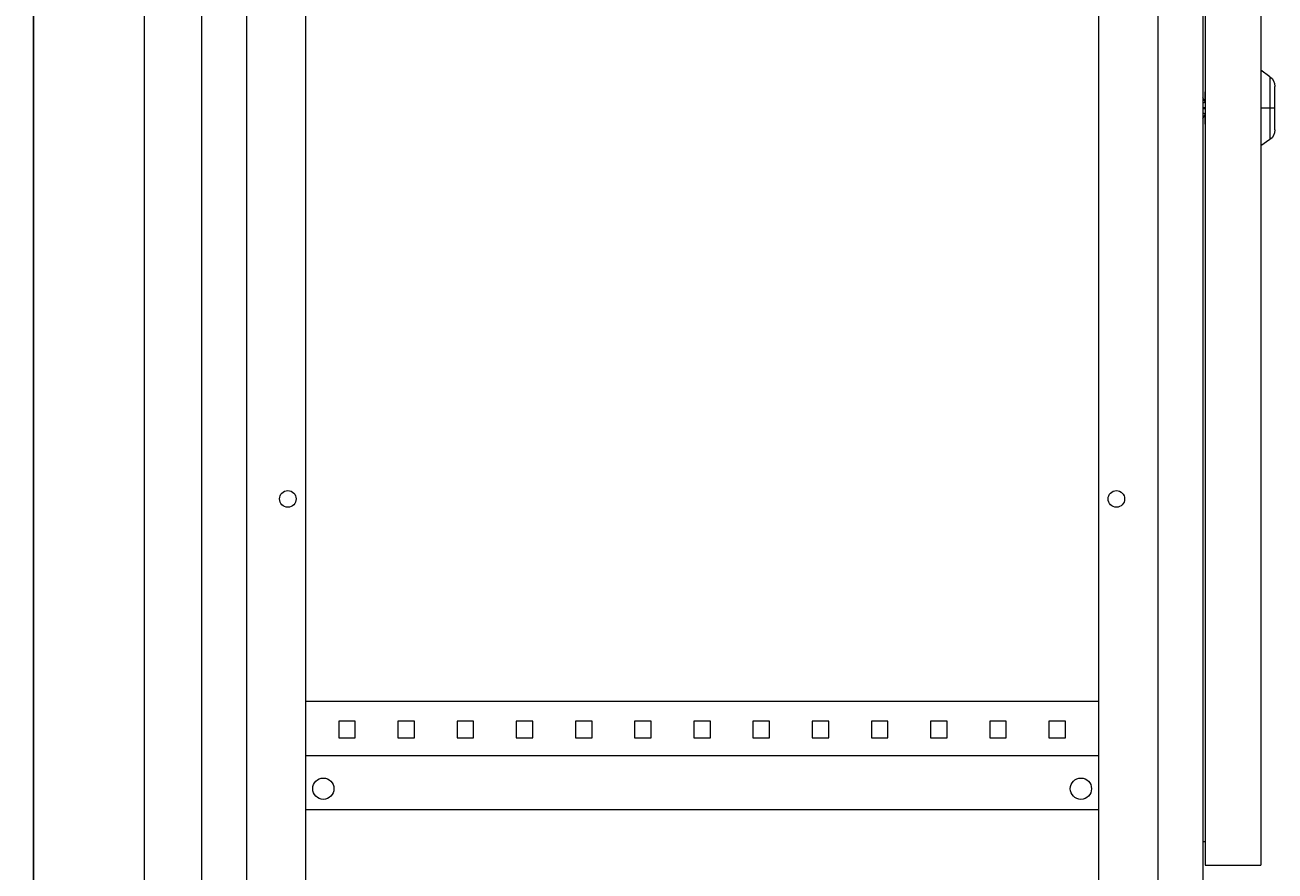
# Model space of a CAD drawing. Units: millimetres. Extents: x -312 to 972, y -1552 to 1052.
# Drawn here: x 444 to 972, y 336 to 694 of the extents above; entities that cross this region are included whole.
import ezdxf

# ---------------------------------------------------------------- set-up
doc = ezdxf.new("R2010")
doc.units = ezdxf.units.MM
doc.styles.get("Standard").update_dxf_attribs({"font": 'arial.ttf'})
doc.dimstyles.new('ISO-25', dxfattribs={"dimtxt": 2.5, "dimasz": 2.5, "dimexe": 1.25, "dimexo": 0.625, "dimtad": 1, "dimtxsty": 'Standard', "dimcen": 2.5, "dimadec": 0, "dimazin": 0, "dimtfac": 1, "dimtmove": 0, "dimatfit": 3, "dimfxl": 1, "dimarcsym": 0})

# ---------------------------------------------------------------- blocks, each defined once
blk = doc.blocks.new('A$C2E16018E')
at = {"color": 0, "linetype": 'Continuous', "lineweight": 0, "extrusion": (-2.22045e-16, 1, -2.22045e-16)}
for p, q in [((-3552.45, -2114.86), (-3552.45, -319.86)), ((-3528.45, -316.86), (-3528.45, -2117.86)), ((-3105.45, -316.86), (-3105.45, -2117.86)), ((-3104.45, -334.66), (-3104.45, -974.66)), ((-3080.95, -334.66), (-3080.95, -974.66)), ((-3509.45, -356.86), (-3509.45, -2077.86)), ((-3124.45, -356.86), (-3124.45, -2077.86)), ((-3484.45, -366.86), (-3484.45, -2067.86)), ((-3149.45, -366.86), (-3149.45, -2067.86)), ((-3077.08, -641.37), (-3080.95, -638.66)), ((-3077.08, -641.37), (-3077.08, -654.66)), ((-3104.48, -652.11), (-3104.48, -647.84)), ((-3074.95, -654.66), (-3074.95, -645.47)), ((-3104.48, -652.11), (-3105.45, -650.15)), ((-3105.45, -652.6), (-3104.64, -652.19)), ((-3105.45, -654.38), (-3104.45, -654.38)), ((-3104.64, -652.19), (-3104.48, -652.11)), ((-3077.08, -654.66), (-3080.95, -654.66)), ((-3074.95, -654.66), (-3077.08, -654.66)), ((-3077.08, -654.66), (-3077.08, -667.95)), ((-3074.95, -663.86), (-3074.95, -654.66)), ((-3104.45, -654.95), (-3105.45, -654.95)), ((-3104.64, -657.13), (-3105.45, -656.72)), ((-3105.45, -659.17), (-3104.48, -657.21)), ((-3104.48, -657.21), (-3104.64, -657.13)), ((-3104.48, -661.48), (-3104.48, -657.21)), ((-3077.08, -667.95), (-3080.95, -670.66)), ((-3484.45, -905.36), (-3149.45, -905.36)), ((-3463.45, -913.86), (-3470.45, -913.86)), ((-3470.45, -913.86), (-3470.45, -920.86)), ((-3463.45, -920.86), (-3463.45, -913.86)), ((-3438.45, -913.86), (-3445.45, -913.86)), ((-3445.45, -913.86), (-3445.45, -920.86)), ((-3438.45, -920.86), (-3438.45, -913.86)), ((-3413.45, -913.86), (-3420.45, -913.86)), ((-3420.45, -913.86), (-3420.45, -920.86)), ((-3413.45, -920.86), (-3413.45, -913.86)), ((-3388.45, -913.86), (-3395.45, -913.86)), ((-3395.45, -913.86), (-3395.45, -920.86)), ((-3388.45, -920.86), (-3388.45, -913.86)), ((-3363.45, -913.86), (-3370.45, -913.86)), ((-3370.45, -913.86), (-3370.45, -920.86)), ((-3363.45, -920.86), (-3363.45, -913.86)), ((-3338.45, -913.86), (-3345.45, -913.86)), ((-3345.45, -913.86), (-3345.45, -920.86)), ((-3338.45, -920.86), (-3338.45, -913.86)), ((-3313.45, -913.86), (-3320.45, -913.86)), ((-3320.45, -913.86), (-3320.45, -920.86)), ((-3313.45, -920.86), (-3313.45, -913.86)), ((-3288.45, -913.86), (-3295.45, -913.86)), ((-3295.45, -913.86), (-3295.45, -920.86)), ((-3288.45, -920.86), (-3288.45, -913.86)), ((-3263.45, -913.86), (-3270.45, -913.86)), ((-3270.45, -913.86), (-3270.45, -920.86)), ((-3263.45, -920.86), (-3263.45, -913.86)), ((-3238.45, -913.86), (-3245.45, -913.86)), ((-3245.45, -913.86), (-3245.45, -920.86)), ((-3238.45, -920.86), (-3238.45, -913.86)), ((-3213.45, -913.86), (-3220.45, -913.86)), ((-3220.45, -913.86), (-3220.45, -920.86)), ((-3213.45, -920.86), (-3213.45, -913.86)), ((-3188.45, -913.86), (-3195.45, -913.86)), ((-3195.45, -913.86), (-3195.45, -920.86)), ((-3188.45, -920.86), (-3188.45, -913.86)), ((-3163.45, -913.86), (-3170.45, -913.86)), ((-3170.45, -913.86), (-3170.45, -920.86)), ((-3163.45, -920.86), (-3163.45, -913.86)), ((-3470.45, -920.86), (-3463.45, -920.86)), ((-3445.45, -920.86), (-3438.45, -920.86)), ((-3420.45, -920.86), (-3413.45, -920.86)), ((-3395.45, -920.86), (-3388.45, -920.86)), ((-3370.45, -920.86), (-3363.45, -920.86)), ((-3345.45, -920.86), (-3338.45, -920.86)), ((-3320.45, -920.86), (-3313.45, -920.86)), ((-3295.45, -920.86), (-3288.45, -920.86)), ((-3270.45, -920.86), (-3263.45, -920.86)), ((-3245.45, -920.86), (-3238.45, -920.86)), ((-3220.45, -920.86), (-3213.45, -920.86)), ((-3195.45, -920.86), (-3188.45, -920.86)), ((-3170.45, -920.86), (-3163.45, -920.86)), ((-3484.45, -928.36), (-3149.45, -928.36)), ((-3149.45, -951.36), (-3484.45, -951.36)), ((-3105.45, -964.66), (-3104.45, -964.66)), ((-3104.45, -974.66), (-3080.95, -974.66))]:
    blk.add_line(p, q, dxfattribs=at)
at = {"color": 0, "linetype": 'Continuous', "lineweight": 0, "extrusion": (4.93038e-32, -2.22045e-16, -1)}
for centre, radius, start, end in [((3079.95, -645.47), 5, 125, 180), ((3079.95, -663.86), 5, 180, 235), ((3491.95, -819.86), 3.5, 0, 180), ((3141.95, -819.86), 3.5, 0, 180), ((3491.95, -819.86), 3.5, 180, 0), ((3141.95, -819.86), 3.5, 180, 0), ((3476.95, -942.36), 4.5, 0, 180), ((3156.95, -942.36), 4.5, 0, 180), ((3476.95, -942.36), 4.5, 180, 0), ((3156.95, -942.36), 4.5, 180, 0)]:
    blk.add_arc(centre, radius, start, end, dxfattribs=at)
at = {"color": 0, "linetype": 'Continuous', "lineweight": 0}
for points in [[(-3104.45, -652.18), (-3104.46, -652.16), (-3104.47, -652.13), (-3104.48, -652.11)], [(-3104.48, -657.21), (-3104.47, -657.19), (-3104.46, -657.16), (-3104.45, -657.14)]]:
    blk.add_open_spline(points, degree=3, dxfattribs=at)
blk = doc.blocks.new('*D6')
at = {"color": 0, "lineweight": -2, "transparency": 16777216}
for p, q in [((518.15, 996.73), (446.54, 996.73)), ((447.79, 994.23), (447.79, -871.77)), ((518.15, -874.27), (446.54, -874.27))]:
    blk.add_line(p, q, dxfattribs=at)
at = {"color": 0, "transparency": 16777216}
for points in [[(447.37, 994.23), (448.21, 994.23), (447.79, 996.73)], [(447.37, -871.77), (448.21, -871.77), (447.79, -874.27)]]:
    blk.add_solid(points, dxfattribs=at)
at = {"layer": 'Defpoints', "color": 0, "transparency": 16777216}
for p in [(518.77, 996.73), (447.79, -874.27), (518.77, -874.27)]:
    blk.add_point(p, dxfattribs=at)
at = {"color": 0, "transparency": 16777216, "insert": (445.89, 61.23), "char_height": 2.5, "attachment_point": 5, "rotation": 90}
blk.add_mtext('1871', dxfattribs=at)

msp = doc.modelspace()

# ---------------------------------------------------------------- block references
msp.add_blockref('A$C2E16018E', (4047.217, 1313.588))

# ---------------------------------------------------------------- dimensions: what is measured, and where the dimension line sits
at = {"color": 8}
dim = msp.add_linear_dim(base=(447.792, -874.274), p1=(518.771, 996.726), p2=(518.771, -874.274), angle=90, dimstyle='ISO-25', dxfattribs=at)
dim.commit()
dim.dimension.update_dxf_attribs({"geometry": '*D6', "text_midpoint": (445.89, 61.226)})

doc.saveas('drawing.dxf')
